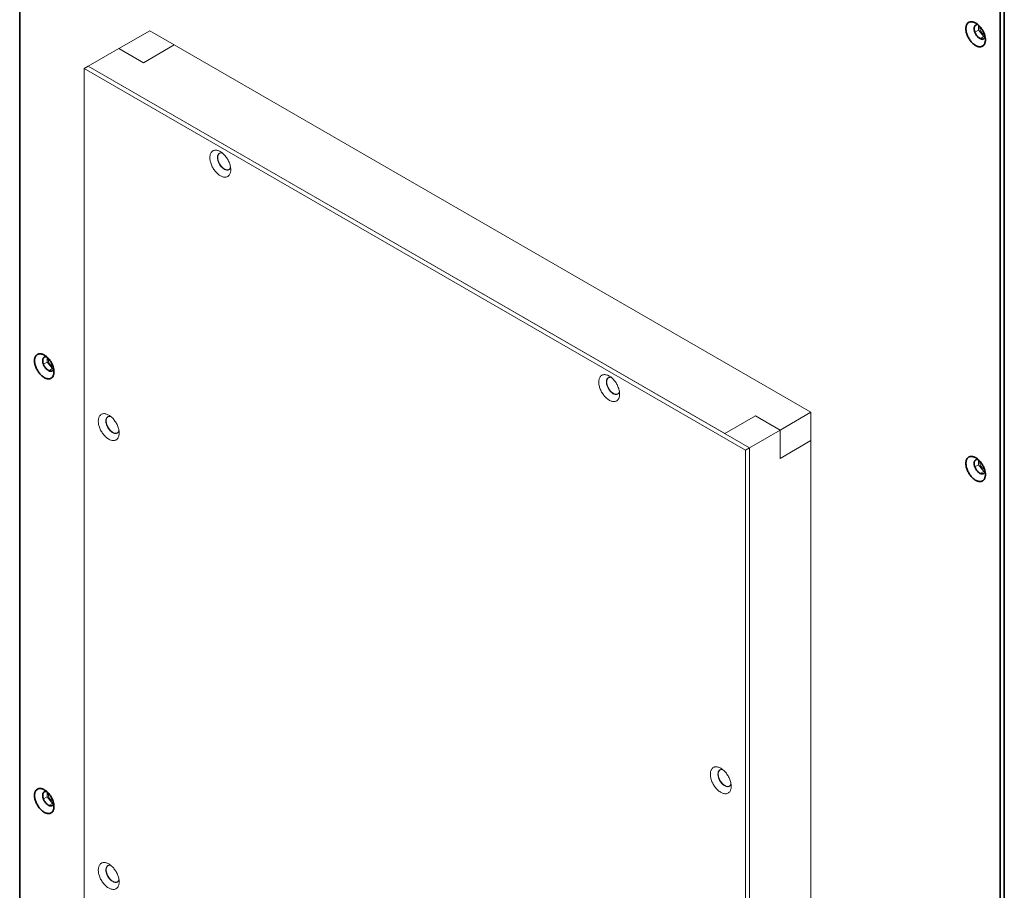
# Model space of a CAD drawing. Units: millimetres. Extents: x -447 to 415, y 5 to 325.
# Drawn here: x 327 to 361, y 165 to 195 of the extents above; entities that cross this region are included whole.
import ezdxf

# ---------------------------------------------------------------- set-up
doc = ezdxf.new("R2010")
doc.units = ezdxf.units.MM

msp = doc.modelspace()

# ---------------------------------------------------------------- linework, layer by layer
at = {"color": 7, "linetype": 'Continuous', "lineweight": 35}
for p, q in [((326.648, 151.736), (326.648, 230.532)), ((360.518, 210.979), (360.518, 132.183)), ((360.66, 211.06), (360.66, 132.264))]:
    msp.add_line(p, q, dxfattribs=at)
at = {"color": 7, "linetype": 'Continuous', "lineweight": 18}
for p, q in [((360.66, 211.259), (360.66, 132.066)), ((359.759, 194.929), (359.665, 194.921)), ((359.769, 194.921), (359.769, 194.754)), ((330.078, 194.114), (331.138, 194.726)), ((331.986, 194.237), (331.138, 194.726)), ((359.627, 194.868), (359.627, 194.722)), ((359.641, 194.68), (359.769, 194.754)), ((359.665, 194.626), (359.774, 194.49)), ((359.769, 194.754), (359.953, 194.525)), ((331.987, 194.237), (330.926, 193.625)), ((353.978, 181.542), (331.987, 194.237)), ((359.83, 194.454), (359.953, 194.525)), ((359.848, 194.447), (359.958, 194.457)), ((359.953, 194.525), (359.992, 194.529)), ((359.995, 194.509), (359.995, 194.516)), ((329.017, 193.502), (330.077, 194.115)), ((330.926, 193.625), (330.077, 194.115)), ((329.017, 193.502), (328.875, 193.421)), ((328.875, 153.818), (328.875, 193.421)), ((328.875, 193.421), (351.715, 180.236)), ((329.017, 193.502), (351.856, 180.317)), ((351.008, 180.807), (329.017, 193.502)), ((327.454, 183.393), (327.454, 183.246)), ((327.586, 183.454), (327.491, 183.445)), ((327.596, 183.445), (327.596, 183.279)), ((327.467, 183.204), (327.596, 183.279)), ((327.491, 183.151), (327.601, 183.014)), ((327.596, 183.279), (327.779, 183.05)), ((327.657, 182.979), (327.779, 183.05)), ((327.779, 183.05), (327.819, 183.053)), ((327.822, 183.034), (327.822, 183.041)), ((327.675, 182.971), (327.785, 182.981)), ((351.008, 180.807), (352.068, 181.419)), ((351.008, 180.807), (352.068, 181.419)), ((352.068, 181.419), (352.917, 180.929)), ((352.068, 181.419), (352.917, 180.93)), ((352.068, 181.419), (352.068, 181.419)), ((352.917, 180.93), (353.978, 181.542)), ((353.978, 180.562), (353.978, 181.542)), ((352.917, 180.929), (351.856, 180.317)), ((352.917, 180.93), (352.917, 179.95)), ((352.917, 180.929), (352.917, 179.949)), ((351.856, 180.317), (351.715, 180.236)), ((351.856, 180.317), (351.856, 140.715)), ((351.856, 180.317), (351.856, 141.694)), ((352.917, 179.949), (353.978, 180.562)), ((352.917, 179.95), (353.978, 180.562)), ((353.977, 180.562), (353.978, 180.562)), ((353.978, 180.562), (353.978, 141.939)), ((351.715, 180.236), (351.715, 140.633)), ((359.627, 179.844), (359.627, 179.697)), ((359.641, 179.655), (359.769, 179.73)), ((359.759, 179.905), (359.665, 179.896)), ((359.665, 179.602), (359.774, 179.465)), ((359.769, 179.896), (359.769, 179.73)), ((359.769, 179.73), (359.953, 179.501)), ((359.83, 179.43), (359.953, 179.501)), ((359.848, 179.423), (359.958, 179.432)), ((359.953, 179.501), (359.992, 179.504)), ((359.995, 179.485), (359.995, 179.492)), ((327.454, 168.368), (327.454, 168.222)), ((327.586, 168.429), (327.491, 168.421)), ((327.596, 168.421), (327.596, 168.254)), ((327.467, 168.18), (327.596, 168.254)), ((327.491, 168.126), (327.601, 167.99)), ((327.596, 168.254), (327.779, 168.025)), ((327.657, 167.955), (327.779, 168.025)), ((327.779, 168.025), (327.819, 168.029)), ((327.675, 167.947), (327.785, 167.957)), ((327.822, 168.01), (327.822, 168.016))]:
    msp.add_line(p, q, dxfattribs=at)
at = {"color": 7, "linetype": 'Continuous', "lineweight": 35, "flags": 128}
for points in [[(359.334, 194.801), (359.335, 194.829), (359.338, 194.855), (359.342, 194.881), (359.348, 194.905), (359.356, 194.927), (359.366, 194.947), (359.377, 194.966), (359.39, 194.983), (359.404, 194.998), (359.42, 195.01), (359.437, 195.021), (359.455, 195.029), (359.474, 195.035), (359.495, 195.039), (359.516, 195.041), (359.539, 195.04), (359.561, 195.037), (359.585, 195.031), (359.609, 195.024), (359.633, 195.014), (359.658, 195.002), (359.682, 194.988), (359.707, 194.971), (359.731, 194.953), (359.755, 194.933), (359.778, 194.912), (359.801, 194.888), (359.823, 194.863), (359.845, 194.837), (359.865, 194.81), (359.885, 194.781), (359.903, 194.752), (359.92, 194.721), (359.936, 194.691), (359.95, 194.659), (359.963, 194.628), (359.974, 194.596), (359.984, 194.565), (359.992, 194.533), (359.998, 194.502), (360.002, 194.472), (360.005, 194.442), (360.006, 194.413), (360.005, 194.385), (360.002, 194.359), (359.998, 194.333), (359.992, 194.31), (359.984, 194.287), (359.974, 194.267), (359.963, 194.248), (359.95, 194.231), (359.936, 194.217), (359.92, 194.204), (359.903, 194.193), (359.885, 194.185), (359.865, 194.179), (359.845, 194.175), (359.823, 194.173), (359.801, 194.174), (359.778, 194.177), (359.755, 194.183), (359.731, 194.19), (359.707, 194.2), (359.682, 194.212), (359.658, 194.227), (359.633, 194.243), (359.609, 194.261), (359.585, 194.281), (359.561, 194.303), (359.539, 194.326), (359.516, 194.351), (359.495, 194.377), (359.474, 194.404), (359.455, 194.433), (359.437, 194.462), (359.42, 194.493), (359.404, 194.524), (359.39, 194.555), (359.377, 194.586), (359.366, 194.618), (359.356, 194.65), (359.348, 194.681), (359.342, 194.712), (359.338, 194.742), (359.335, 194.772), (359.334, 194.801)], [(359.75, 194.937), (359.734, 194.939), (359.717, 194.94), (359.701, 194.937), (359.686, 194.933), (359.672, 194.926), (359.66, 194.917), (359.649, 194.906), (359.639, 194.892), (359.631, 194.877), (359.625, 194.861), (359.62, 194.842), (359.618, 194.822), (359.617, 194.801)], [(359.617, 194.801), (359.618, 194.779), (359.62, 194.756), (359.625, 194.732), (359.631, 194.708), (359.639, 194.684), (359.649, 194.66), (359.66, 194.636), (359.672, 194.612), (359.686, 194.589), (359.701, 194.568), (359.717, 194.547), (359.734, 194.528), (359.751, 194.51), (359.769, 194.494), (359.788, 194.479), (359.807, 194.467), (359.825, 194.457), (359.844, 194.448), (359.862, 194.443), (359.88, 194.439), (359.897, 194.438), (359.914, 194.439), (359.929, 194.442), (359.944, 194.448), (359.957, 194.456), (359.969, 194.466), (359.979, 194.478), (359.988, 194.492), (359.995, 194.508), (359.996, 194.512)], [(327.161, 183.326), (327.162, 183.353), (327.164, 183.38), (327.169, 183.405), (327.175, 183.429), (327.183, 183.451), (327.192, 183.472), (327.204, 183.491), (327.216, 183.507), (327.231, 183.522), (327.246, 183.535), (327.263, 183.545), (327.282, 183.554), (327.301, 183.56), (327.322, 183.564), (327.343, 183.565), (327.365, 183.564), (327.388, 183.561), (327.412, 183.556), (327.436, 183.548), (327.46, 183.538), (327.484, 183.526), (327.509, 183.512), (327.533, 183.496), (327.558, 183.478), (327.581, 183.458), (327.605, 183.436), (327.628, 183.413), (327.65, 183.388), (327.672, 183.362), (327.692, 183.334), (327.711, 183.306), (327.73, 183.276), (327.747, 183.246), (327.762, 183.215), (327.777, 183.184), (327.789, 183.152), (327.801, 183.121), (327.81, 183.089), (327.818, 183.058), (327.824, 183.027), (327.829, 182.996), (327.832, 182.967), (327.832, 182.938), (327.832, 182.91), (327.829, 182.883), (327.824, 182.858), (327.818, 182.834), (327.81, 182.812), (327.801, 182.791), (327.789, 182.773), (327.777, 182.756), (327.762, 182.741), (327.747, 182.728), (327.73, 182.718), (327.711, 182.71), (327.692, 182.703), (327.672, 182.7), (327.65, 182.698), (327.628, 182.699), (327.605, 182.702), (327.581, 182.707), (327.558, 182.715), (327.533, 182.725), (327.509, 182.737), (327.484, 182.751), (327.46, 182.767), (327.436, 182.785), (327.412, 182.805), (327.388, 182.827), (327.365, 182.851), (327.343, 182.875), (327.322, 182.902), (327.301, 182.929), (327.282, 182.958), (327.263, 182.987), (327.246, 183.017), (327.231, 183.048), (327.216, 183.079), (327.204, 183.111), (327.192, 183.143), (327.183, 183.174), (327.175, 183.206), (327.169, 183.237), (327.164, 183.267), (327.162, 183.297), (327.161, 183.326)], [(327.577, 183.462), (327.56, 183.464), (327.543, 183.464), (327.527, 183.462), (327.513, 183.457), (327.499, 183.45), (327.486, 183.441), (327.475, 183.43), (327.466, 183.417), (327.458, 183.402), (327.452, 183.385), (327.447, 183.367), (327.444, 183.347), (327.443, 183.326)], [(327.443, 183.326), (327.444, 183.303), (327.447, 183.28), (327.452, 183.257), (327.458, 183.233), (327.466, 183.208), (327.475, 183.184), (327.486, 183.16), (327.499, 183.137), (327.513, 183.114), (327.527, 183.092), (327.543, 183.072), (327.56, 183.052), (327.578, 183.034), (327.596, 183.018), (327.615, 183.004), (327.633, 182.992), (327.652, 182.981), (327.671, 182.973), (327.689, 182.967), (327.707, 182.964), (327.724, 182.962), (327.741, 182.963), (327.756, 182.967), (327.77, 182.972), (327.784, 182.98), (327.795, 182.991), (327.806, 183.003), (327.814, 183.017), (327.821, 183.033), (327.823, 183.036)], [(359.334, 179.777), (359.335, 179.804), (359.338, 179.831), (359.342, 179.856), (359.348, 179.88), (359.356, 179.902), (359.366, 179.923), (359.377, 179.942), (359.39, 179.958), (359.404, 179.973), (359.42, 179.986), (359.437, 179.997), (359.455, 180.005), (359.474, 180.011), (359.495, 180.015), (359.516, 180.016), (359.539, 180.016), (359.561, 180.012), (359.585, 180.007), (359.609, 179.999), (359.633, 179.989), (359.658, 179.977), (359.682, 179.963), (359.707, 179.947), (359.731, 179.929), (359.755, 179.909), (359.778, 179.887), (359.801, 179.864), (359.823, 179.839), (359.845, 179.813), (359.865, 179.785), (359.885, 179.757), (359.903, 179.727), (359.92, 179.697), (359.936, 179.666), (359.95, 179.635), (359.963, 179.603), (359.974, 179.572), (359.984, 179.54), (359.992, 179.509), (359.998, 179.478), (360.002, 179.447), (360.005, 179.418), (360.006, 179.389), (360.005, 179.361), (360.002, 179.334), (359.998, 179.309), (359.992, 179.285), (359.984, 179.263), (359.974, 179.243), (359.963, 179.224), (359.95, 179.207), (359.936, 179.192), (359.92, 179.179), (359.903, 179.169), (359.885, 179.161), (359.865, 179.154), (359.845, 179.151), (359.823, 179.149), (359.801, 179.15), (359.778, 179.153), (359.755, 179.158), (359.731, 179.166), (359.707, 179.176), (359.682, 179.188), (359.658, 179.202), (359.633, 179.218), (359.609, 179.237), (359.585, 179.257), (359.561, 179.278), (359.539, 179.302), (359.516, 179.326), (359.495, 179.353), (359.474, 179.38), (359.455, 179.409), (359.437, 179.438), (359.42, 179.468), (359.404, 179.499), (359.39, 179.53), (359.377, 179.562), (359.366, 179.594), (359.356, 179.625), (359.348, 179.657), (359.342, 179.688), (359.338, 179.718), (359.335, 179.748), (359.334, 179.777)], [(359.75, 179.913), (359.734, 179.915), (359.717, 179.915), (359.701, 179.913), (359.686, 179.908), (359.672, 179.902), (359.66, 179.893), (359.649, 179.881), (359.639, 179.868), (359.631, 179.853), (359.625, 179.836), (359.62, 179.818), (359.618, 179.798), (359.617, 179.777)], [(359.617, 179.777), (359.618, 179.754), (359.62, 179.731), (359.625, 179.708), (359.631, 179.684), (359.639, 179.659), (359.649, 179.635), (359.66, 179.611), (359.672, 179.588), (359.686, 179.565), (359.701, 179.543), (359.717, 179.523), (359.734, 179.503), (359.751, 179.486), (359.769, 179.469), (359.788, 179.455), (359.807, 179.443), (359.825, 179.432), (359.844, 179.424), (359.862, 179.418), (359.88, 179.415), (359.897, 179.413), (359.914, 179.414), (359.929, 179.418), (359.944, 179.423), (359.957, 179.431), (359.969, 179.442), (359.979, 179.454), (359.988, 179.468), (359.995, 179.484), (359.996, 179.487)], [(327.161, 168.301), (327.162, 168.329), (327.164, 168.356), (327.169, 168.381), (327.175, 168.405), (327.183, 168.427), (327.192, 168.448), (327.204, 168.466), (327.216, 168.483), (327.231, 168.498), (327.246, 168.511), (327.263, 168.521), (327.282, 168.529), (327.301, 168.536), (327.322, 168.539), (327.343, 168.541), (327.365, 168.54), (327.388, 168.537), (327.412, 168.532), (327.436, 168.524), (327.46, 168.514), (327.484, 168.502), (327.509, 168.488), (327.533, 168.472), (327.558, 168.454), (327.581, 168.434), (327.605, 168.412), (327.628, 168.388), (327.65, 168.364), (327.672, 168.337), (327.692, 168.31), (327.711, 168.281), (327.73, 168.252), (327.747, 168.222), (327.762, 168.191), (327.777, 168.16), (327.789, 168.128), (327.801, 168.096), (327.81, 168.065), (327.818, 168.033), (327.824, 168.002), (327.829, 167.972), (327.832, 167.942), (327.832, 167.913), (327.832, 167.886), (327.829, 167.859), (327.824, 167.834), (327.818, 167.81), (327.81, 167.788), (327.801, 167.767), (327.789, 167.748), (327.777, 167.732), (327.762, 167.717), (327.747, 167.704), (327.73, 167.694), (327.711, 167.685), (327.692, 167.679), (327.672, 167.675), (327.65, 167.674), (327.628, 167.675), (327.605, 167.678), (327.581, 167.683), (327.558, 167.691), (327.533, 167.701), (327.509, 167.713), (327.484, 167.727), (327.46, 167.743), (327.436, 167.761), (327.412, 167.781), (327.388, 167.803), (327.365, 167.826), (327.343, 167.851), (327.322, 167.877), (327.301, 167.905), (327.282, 167.933), (327.263, 167.963), (327.246, 167.993), (327.231, 168.024), (327.216, 168.055), (327.204, 168.087), (327.192, 168.118), (327.183, 168.15), (327.175, 168.181), (327.169, 168.212), (327.164, 168.243), (327.162, 168.272), (327.161, 168.301)], [(327.577, 168.437), (327.56, 168.44), (327.543, 168.44), (327.527, 168.438), (327.513, 168.433), (327.499, 168.426), (327.486, 168.417), (327.475, 168.406), (327.466, 168.393), (327.458, 168.378), (327.452, 168.361), (327.447, 168.342), (327.444, 168.322), (327.443, 168.301)], [(327.443, 168.301), (327.444, 168.279), (327.447, 168.256), (327.452, 168.232), (327.458, 168.208), (327.466, 168.184), (327.475, 168.16), (327.486, 168.136), (327.499, 168.112), (327.513, 168.09), (327.527, 168.068), (327.543, 168.047), (327.56, 168.028), (327.578, 168.01), (327.596, 167.994), (327.615, 167.98), (327.633, 167.967), (327.652, 167.957), (327.671, 167.949), (327.689, 167.943), (327.707, 167.939), (327.724, 167.938), (327.741, 167.939), (327.756, 167.942), (327.77, 167.948), (327.784, 167.956), (327.795, 167.966), (327.806, 167.978), (327.814, 167.993), (327.821, 168.009), (327.823, 168.012)]]:
    msp.add_lwpolyline(points, dxfattribs=at)
at = {"color": 7, "linetype": 'Continuous', "lineweight": 18, "flags": 128}
for points in [[(333.578, 190.551), (333.603, 190.535), (333.628, 190.517), (333.653, 190.498), (333.678, 190.476), (333.702, 190.453), (333.726, 190.429), (333.749, 190.402), (333.771, 190.375), (333.792, 190.346), (333.812, 190.316), (333.83, 190.286), (333.848, 190.254), (333.864, 190.222), (333.879, 190.19), (333.892, 190.157), (333.904, 190.124), (333.914, 190.091), (333.922, 190.059), (333.929, 190.026), (333.934, 189.995), (333.937, 189.964), (333.938, 189.934), (333.938, 189.905), (333.936, 189.877), (333.931, 189.85), (333.926, 189.825), (333.918, 189.801), (333.909, 189.779), (333.898, 189.758), (333.886, 189.74), (333.872, 189.724), (333.856, 189.709), (333.839, 189.697), (333.821, 189.687), (333.802, 189.679), (333.781, 189.673), (333.76, 189.67), (333.737, 189.669), (333.714, 189.67), (333.69, 189.674), (333.666, 189.68), (333.641, 189.688), (333.616, 189.698), (333.59, 189.711), (333.565, 189.726), (333.54, 189.742), (333.514, 189.761), (333.489, 189.782), (333.465, 189.804), (333.441, 189.828), (333.418, 189.853), (333.396, 189.88), (333.374, 189.908), (333.354, 189.938), (333.334, 189.968), (333.316, 189.999), (333.299, 190.031), (333.284, 190.063), (333.27, 190.096), (333.257, 190.128), (333.246, 190.161), (333.237, 190.194), (333.23, 190.226), (333.224, 190.258), (333.22, 190.29), (333.218, 190.32), (333.217, 190.35), (333.218, 190.379), (333.222, 190.406), (333.226, 190.432), (333.233, 190.456), (333.242, 190.479), (333.252, 190.501), (333.263, 190.52), (333.276, 190.537), (333.291, 190.553), (333.307, 190.566), (333.325, 190.577), (333.344, 190.586), (333.364, 190.593), (333.385, 190.598), (333.407, 190.6), (333.429, 190.6), (333.453, 190.597), (333.477, 190.592), (333.502, 190.585), (333.527, 190.576), (333.552, 190.565), (333.578, 190.551)], [(333.651, 190.5), (333.648, 190.501), (333.629, 190.505), (333.61, 190.507), (333.592, 190.506), (333.575, 190.503), (333.559, 190.498), (333.544, 190.49), (333.531, 190.481), (333.518, 190.469), (333.508, 190.455), (333.499, 190.439), (333.491, 190.422), (333.485, 190.403), (333.481, 190.382), (333.479, 190.36), (333.479, 190.337), (333.48, 190.313), (333.483, 190.288), (333.488, 190.262), (333.495, 190.236), (333.503, 190.21), (333.513, 190.183), (333.524, 190.157), (333.537, 190.132), (333.551, 190.107), (333.567, 190.083), (333.583, 190.06), (333.601, 190.038), (333.619, 190.017), (333.638, 189.998), (333.658, 189.98), (333.678, 189.965), (333.698, 189.951), (333.719, 189.939), (333.739, 189.929), (333.759, 189.922), (333.779, 189.917), (333.798, 189.914), (333.816, 189.913), (333.833, 189.915), (333.85, 189.919), (333.865, 189.926), (333.88, 189.934), (333.893, 189.945), (333.904, 189.958), (333.914, 189.973), (333.922, 189.989), (333.929, 190.008), (333.931, 190.015)], [(333.719, 189.951), (333.699, 189.964), (333.679, 189.978), (333.659, 189.995), (333.639, 190.013), (333.621, 190.033), (333.603, 190.054), (333.586, 190.077), (333.57, 190.101), (333.555, 190.125), (333.541, 190.151), (333.529, 190.177), (333.518, 190.203), (333.509, 190.229), (333.502, 190.255), (333.496, 190.281), (333.492, 190.306), (333.49, 190.331), (333.489, 190.355), (333.491, 190.377), (333.494, 190.399), (333.499, 190.419), (333.505, 190.437), (333.514, 190.454), (333.524, 190.468), (333.535, 190.481), (333.548, 190.492), (333.551, 190.494)], [(333.551, 190.494), (333.541, 190.487), (333.529, 190.475), (333.518, 190.461), (333.509, 190.446), (333.502, 190.428), (333.496, 190.409), (333.492, 190.388), (333.49, 190.366), (333.489, 190.343), (333.491, 190.319), (333.494, 190.294), (333.499, 190.268), (333.505, 190.242), (333.514, 190.216), (333.524, 190.19), (333.535, 190.164), (333.548, 190.138), (333.562, 190.113), (333.577, 190.089), (333.594, 190.066), (333.612, 190.044), (333.63, 190.023), (333.649, 190.004), (333.669, 189.986), (333.689, 189.971), (333.709, 189.957), (333.729, 189.945), (333.749, 189.936), (333.769, 189.928), (333.789, 189.923), (333.808, 189.92), (333.827, 189.92), (333.844, 189.921), (333.861, 189.925), (333.876, 189.932), (333.876, 189.932)], [(327.631, 183.381), (327.632, 183.399), (327.633, 183.407)], [(347.013, 182.795), (347.038, 182.779), (347.063, 182.762), (347.088, 182.742), (347.113, 182.721), (347.137, 182.697), (347.161, 182.673), (347.184, 182.646), (347.206, 182.619), (347.227, 182.59), (347.247, 182.56), (347.265, 182.53), (347.283, 182.498), (347.299, 182.466), (347.314, 182.434), (347.327, 182.401), (347.339, 182.368), (347.349, 182.335), (347.357, 182.303), (347.364, 182.271), (347.369, 182.239), (347.372, 182.208), (347.373, 182.178), (347.373, 182.149), (347.371, 182.121), (347.367, 182.094), (347.361, 182.069), (347.353, 182.045), (347.344, 182.023), (347.333, 182.003), (347.321, 181.984), (347.307, 181.968), (347.291, 181.953), (347.274, 181.941), (347.256, 181.931), (347.237, 181.923), (347.216, 181.917), (347.195, 181.914), (347.172, 181.913), (347.149, 181.914), (347.125, 181.918), (347.101, 181.924), (347.076, 181.932), (347.051, 181.943), (347.025, 181.955), (347, 181.97), (346.975, 181.987), (346.949, 182.005), (346.924, 182.026), (346.9, 182.048), (346.876, 182.072), (346.853, 182.097), (346.831, 182.124), (346.809, 182.153), (346.789, 182.182), (346.769, 182.212), (346.751, 182.243), (346.734, 182.275), (346.719, 182.307), (346.705, 182.34), (346.692, 182.373), (346.681, 182.405), (346.672, 182.438), (346.665, 182.471), (346.659, 182.503), (346.655, 182.534), (346.653, 182.564), (346.652, 182.594), (346.653, 182.623), (346.657, 182.65), (346.662, 182.676), (346.668, 182.701), (346.677, 182.724), (346.687, 182.745), (346.698, 182.764), (346.712, 182.782), (346.726, 182.797), (346.742, 182.81), (346.76, 182.822), (346.779, 182.831), (346.799, 182.837), (346.82, 182.842), (346.842, 182.844), (346.864, 182.844), (346.888, 182.841), (346.912, 182.837), (346.937, 182.83), (346.962, 182.82), (346.987, 182.809), (347.013, 182.795)], [(347.086, 182.744), (347.083, 182.745), (347.064, 182.749), (347.045, 182.751), (347.027, 182.75), (347.01, 182.747), (346.994, 182.742), (346.979, 182.735), (346.966, 182.725), (346.953, 182.713), (346.943, 182.699), (346.934, 182.684), (346.926, 182.666), (346.92, 182.647), (346.916, 182.626), (346.914, 182.604), (346.914, 182.581), (346.915, 182.557), (346.918, 182.532), (346.923, 182.506), (346.93, 182.48), (346.938, 182.454), (346.948, 182.428), (346.959, 182.402), (346.972, 182.376), (346.986, 182.351), (347.002, 182.327), (347.018, 182.304), (347.036, 182.282), (347.054, 182.261), (347.073, 182.242), (347.093, 182.224), (347.113, 182.209), (347.133, 182.195), (347.154, 182.183), (347.174, 182.174), (347.194, 182.166), (347.214, 182.161), (347.233, 182.158), (347.251, 182.158), (347.269, 182.159), (347.285, 182.163), (347.301, 182.17), (347.315, 182.178), (347.328, 182.189), (347.339, 182.202), (347.349, 182.217), (347.357, 182.233), (347.364, 182.252), (347.366, 182.259)], [(346.986, 182.739), (346.976, 182.731), (346.964, 182.719), (346.953, 182.705), (346.944, 182.69), (346.937, 182.672), (346.931, 182.653), (346.927, 182.632), (346.925, 182.61), (346.924, 182.587), (346.926, 182.563), (346.929, 182.538), (346.934, 182.512), (346.94, 182.486), (346.949, 182.46), (346.959, 182.434), (346.97, 182.408), (346.983, 182.382), (346.997, 182.357), (347.013, 182.333), (347.029, 182.31), (347.047, 182.288), (347.065, 182.267), (347.084, 182.248), (347.104, 182.23), (347.124, 182.215), (347.144, 182.201), (347.164, 182.189), (347.185, 182.18), (347.205, 182.172), (347.224, 182.167), (347.243, 182.164), (347.262, 182.164), (347.279, 182.165), (347.296, 182.169), (347.311, 182.176), (347.311, 182.176)], [(347.154, 182.195), (347.134, 182.208), (347.114, 182.222), (347.094, 182.239), (347.074, 182.257), (347.056, 182.277), (347.038, 182.299), (347.021, 182.321), (347.005, 182.345), (346.99, 182.37), (346.976, 182.395), (346.964, 182.421), (346.953, 182.447), (346.944, 182.473), (346.937, 182.499), (346.931, 182.525), (346.927, 182.55), (346.925, 182.575), (346.924, 182.599), (346.926, 182.621), (346.929, 182.643), (346.934, 182.663), (346.94, 182.681), (346.949, 182.698), (346.959, 182.713), (346.97, 182.725), (346.983, 182.736), (346.986, 182.738)], [(329.724, 181.446), (329.749, 181.43), (329.775, 181.413), (329.8, 181.393), (329.824, 181.372), (329.849, 181.348), (329.872, 181.324), (329.895, 181.298), (329.917, 181.27), (329.938, 181.241), (329.958, 181.212), (329.977, 181.181), (329.994, 181.149), (330.01, 181.117), (330.025, 181.085), (330.038, 181.052), (330.05, 181.019), (330.06, 180.986), (330.068, 180.954), (330.075, 180.922), (330.08, 180.89), (330.083, 180.859), (330.084, 180.829), (330.084, 180.8), (330.082, 180.772), (330.078, 180.745), (330.072, 180.72), (330.064, 180.696), (330.055, 180.674), (330.044, 180.654), (330.032, 180.635), (330.018, 180.619), (330.002, 180.604), (329.986, 180.592), (329.967, 180.582), (329.948, 180.574), (329.928, 180.568), (329.906, 180.565), (329.884, 180.564), (329.86, 180.565), (329.837, 180.569), (329.812, 180.575), (329.787, 180.583), (329.762, 180.594), (329.737, 180.606), (329.711, 180.621), (329.686, 180.638), (329.661, 180.656), (329.636, 180.677), (329.611, 180.699), (329.587, 180.723), (329.564, 180.749), (329.542, 180.775), (329.52, 180.804), (329.5, 180.833), (329.48, 180.863), (329.462, 180.894), (329.445, 180.926), (329.43, 180.958), (329.416, 180.991), (329.403, 181.024), (329.393, 181.057), (329.383, 181.089), (329.376, 181.122), (329.37, 181.154), (329.366, 181.185), (329.364, 181.216), (329.363, 181.245), (329.365, 181.274), (329.368, 181.301), (329.373, 181.327), (329.379, 181.352), (329.388, 181.375), (329.398, 181.396), (329.41, 181.415), (329.423, 181.433), (329.437, 181.448), (329.454, 181.461), (329.471, 181.473), (329.49, 181.482), (329.51, 181.488), (329.531, 181.493), (329.553, 181.495), (329.576, 181.495), (329.599, 181.492), (329.623, 181.488), (329.648, 181.481), (329.673, 181.471), (329.698, 181.46), (329.724, 181.446)], [(329.797, 181.395), (329.794, 181.396), (329.775, 181.4), (329.756, 181.402), (329.738, 181.401), (329.721, 181.398), (329.705, 181.393), (329.69, 181.386), (329.677, 181.376), (329.665, 181.364), (329.654, 181.35), (329.645, 181.335), (329.637, 181.317), (329.632, 181.298), (329.628, 181.277), (329.625, 181.255), (329.625, 181.232), (329.626, 181.208), (329.629, 181.183), (329.634, 181.157), (329.641, 181.131), (329.649, 181.105), (329.659, 181.079), (329.671, 181.053), (329.683, 181.027), (329.698, 181.002), (329.713, 180.978), (329.73, 180.955), (329.747, 180.933), (329.766, 180.912), (329.785, 180.893), (329.804, 180.875), (329.824, 180.86), (329.845, 180.846), (329.865, 180.834), (329.885, 180.825), (329.905, 180.817), (329.925, 180.812), (329.944, 180.809), (329.962, 180.809), (329.98, 180.81), (329.996, 180.814), (330.012, 180.821), (330.026, 180.829), (330.039, 180.84), (330.05, 180.853), (330.06, 180.868), (330.068, 180.884), (330.075, 180.903), (330.077, 180.91)], [(329.703, 181.393), (329.698, 181.39), (329.684, 181.379), (329.673, 181.367), (329.662, 181.353), (329.654, 181.337), (329.646, 181.319), (329.641, 181.299), (329.638, 181.278), (329.636, 181.256), (329.636, 181.232), (329.638, 181.208), (329.641, 181.183), (329.646, 181.157), (329.654, 181.131), (329.662, 181.104), (329.673, 181.078), (329.684, 181.052), (329.698, 181.027), (329.712, 181.002), (329.728, 180.978), (329.745, 180.955), (329.762, 180.934), (329.781, 180.913), (329.8, 180.895), (329.82, 180.877), (329.84, 180.862), (329.86, 180.849), (329.881, 180.838), (329.901, 180.829), (329.921, 180.822), (329.94, 180.817), (329.959, 180.815), (329.977, 180.815), (329.995, 180.817), (330.011, 180.822), (330.026, 180.829), (330.028, 180.83)], [(329.865, 180.846), (329.845, 180.859), (329.825, 180.873), (329.805, 180.89), (329.786, 180.908), (329.767, 180.928), (329.749, 180.95), (329.732, 180.972), (329.716, 180.996), (329.701, 181.021), (329.687, 181.046), (329.675, 181.072), (329.665, 181.098), (329.656, 181.124), (329.648, 181.15), (329.642, 181.176), (329.638, 181.201), (329.636, 181.226), (329.636, 181.25), (329.637, 181.272), (329.64, 181.294), (329.645, 181.314), (329.652, 181.332), (329.66, 181.349), (329.67, 181.364), (329.681, 181.376), (329.694, 181.387), (329.701, 181.391)], [(350.866, 169.241), (350.892, 169.225), (350.917, 169.207), (350.942, 169.188), (350.967, 169.166), (350.991, 169.143), (351.015, 169.118), (351.037, 169.092), (351.059, 169.065), (351.08, 169.036), (351.1, 169.006), (351.119, 168.976), (351.137, 168.944), (351.153, 168.912), (351.168, 168.88), (351.181, 168.847), (351.192, 168.814), (351.203, 168.781), (351.211, 168.749), (351.218, 168.716), (351.222, 168.685), (351.226, 168.654), (351.227, 168.624), (351.227, 168.594), (351.224, 168.566), (351.22, 168.54), (351.214, 168.515), (351.207, 168.491), (351.198, 168.469), (351.187, 168.448), (351.174, 168.43), (351.16, 168.414), (351.145, 168.399), (351.128, 168.387), (351.11, 168.377), (351.091, 168.369), (351.07, 168.363), (351.049, 168.36), (351.026, 168.359), (351.003, 168.36), (350.979, 168.364), (350.955, 168.37), (350.93, 168.378), (350.905, 168.388), (350.879, 168.401), (350.854, 168.416), (350.828, 168.432), (350.803, 168.451), (350.778, 168.472), (350.754, 168.494), (350.73, 168.518), (350.707, 168.543), (350.684, 168.57), (350.663, 168.598), (350.642, 168.628), (350.623, 168.658), (350.605, 168.689), (350.588, 168.721), (350.572, 168.753), (350.558, 168.786), (350.546, 168.818), (350.535, 168.851), (350.526, 168.884), (350.518, 168.916), (350.513, 168.948), (350.509, 168.98), (350.506, 169.01), (350.506, 169.04), (350.507, 169.068), (350.51, 169.096), (350.515, 169.122), (350.522, 169.146), (350.53, 169.169), (350.54, 169.19), (350.552, 169.21), (350.565, 169.227), (350.58, 169.243), (350.596, 169.256), (350.614, 169.267), (350.632, 169.276), (350.652, 169.283), (350.673, 169.288), (350.695, 169.29), (350.718, 169.29), (350.742, 169.287), (350.766, 169.282), (350.791, 169.275), (350.816, 169.266), (350.841, 169.254), (350.866, 169.241)], [(350.939, 169.19), (350.937, 169.191), (350.918, 169.195), (350.899, 169.197), (350.881, 169.196), (350.864, 169.193), (350.848, 169.188), (350.833, 169.18), (350.819, 169.171), (350.807, 169.159), (350.797, 169.145), (350.787, 169.129), (350.78, 169.112), (350.774, 169.093), (350.77, 169.072), (350.768, 169.05), (350.767, 169.027), (350.769, 169.002), (350.772, 168.977), (350.777, 168.952), (350.783, 168.926), (350.792, 168.9), (350.802, 168.873), (350.813, 168.847), (350.826, 168.822), (350.84, 168.797), (350.856, 168.773), (350.872, 168.749), (350.89, 168.727), (350.908, 168.707), (350.927, 168.688), (350.947, 168.67), (350.967, 168.654), (350.987, 168.641), (351.007, 168.629), (351.028, 168.619), (351.048, 168.612), (351.067, 168.607), (351.086, 168.604), (351.105, 168.603), (351.122, 168.605), (351.139, 168.609), (351.154, 168.616), (351.168, 168.624), (351.181, 168.635), (351.193, 168.648), (351.203, 168.662), (351.211, 168.679), (351.218, 168.697), (351.22, 168.705)], [(351.008, 168.641), (350.988, 168.653), (350.967, 168.668), (350.948, 168.685), (350.928, 168.703), (350.909, 168.723), (350.891, 168.744), (350.874, 168.767), (350.858, 168.791), (350.844, 168.815), (350.83, 168.841), (350.818, 168.866), (350.807, 168.893), (350.798, 168.919), (350.791, 168.945), (350.785, 168.971), (350.781, 168.996), (350.779, 169.021), (350.778, 169.045), (350.779, 169.067), (350.783, 169.089), (350.787, 169.109), (350.794, 169.127), (350.802, 169.144), (350.812, 169.158), (350.824, 169.171), (350.837, 169.182), (350.84, 169.184)], [(351.165, 168.622), (351.161, 168.62), (351.145, 168.614), (351.129, 168.611), (351.111, 168.609), (351.092, 168.61), (351.073, 168.614), (351.053, 168.62), (351.033, 168.628), (351.013, 168.638), (350.993, 168.65), (350.972, 168.664), (350.952, 168.68), (350.933, 168.698), (350.914, 168.718), (350.896, 168.739), (350.879, 168.761), (350.862, 168.785), (350.847, 168.809), (350.833, 168.834), (350.821, 168.86), (350.81, 168.886), (350.8, 168.912), (350.792, 168.938), (350.786, 168.964), (350.782, 168.99), (350.779, 169.015), (350.778, 169.039)], [(327.631, 168.356), (327.632, 168.375), (327.633, 168.383)], [(329.724, 165.932), (329.749, 165.916), (329.775, 165.898), (329.8, 165.879), (329.824, 165.857), (329.849, 165.834), (329.872, 165.809), (329.895, 165.783), (329.917, 165.756), (329.938, 165.727), (329.958, 165.697), (329.977, 165.667), (329.994, 165.635), (330.01, 165.603), (330.025, 165.571), (330.038, 165.538), (330.05, 165.505), (330.06, 165.472), (330.068, 165.44), (330.075, 165.407), (330.08, 165.376), (330.083, 165.345), (330.084, 165.315), (330.084, 165.286), (330.082, 165.258), (330.078, 165.231), (330.072, 165.206), (330.064, 165.182), (330.055, 165.16), (330.044, 165.139), (330.032, 165.121), (330.018, 165.105), (330.002, 165.09), (329.986, 165.078), (329.967, 165.068), (329.948, 165.06), (329.928, 165.054), (329.906, 165.051), (329.884, 165.05), (329.86, 165.051), (329.837, 165.055), (329.812, 165.061), (329.787, 165.069), (329.762, 165.079), (329.737, 165.092), (329.711, 165.107), (329.686, 165.123), (329.661, 165.142), (329.636, 165.163), (329.611, 165.185), (329.587, 165.209), (329.564, 165.234), (329.542, 165.261), (329.52, 165.289), (329.5, 165.319), (329.48, 165.349), (329.462, 165.38), (329.445, 165.412), (329.43, 165.444), (329.416, 165.477), (329.403, 165.509), (329.393, 165.542), (329.383, 165.575), (329.376, 165.607), (329.37, 165.639), (329.366, 165.671), (329.364, 165.701), (329.363, 165.731), (329.365, 165.76), (329.368, 165.787), (329.373, 165.813), (329.379, 165.837), (329.388, 165.86), (329.398, 165.882), (329.41, 165.901), (329.423, 165.918), (329.437, 165.934), (329.454, 165.947), (329.471, 165.958), (329.49, 165.967), (329.51, 165.974), (329.531, 165.979), (329.553, 165.981), (329.576, 165.981), (329.599, 165.978), (329.623, 165.973), (329.648, 165.966), (329.673, 165.957), (329.698, 165.946), (329.724, 165.932)], [(329.797, 165.881), (329.794, 165.882), (329.775, 165.886), (329.756, 165.888), (329.738, 165.887), (329.721, 165.884), (329.705, 165.879), (329.69, 165.871), (329.677, 165.862), (329.665, 165.85), (329.654, 165.836), (329.645, 165.82), (329.637, 165.803), (329.632, 165.784), (329.628, 165.763), (329.625, 165.741), (329.625, 165.718), (329.626, 165.694), (329.629, 165.669), (329.634, 165.643), (329.641, 165.617), (329.649, 165.591), (329.659, 165.564), (329.671, 165.538), (329.683, 165.513), (329.698, 165.488), (329.713, 165.464), (329.73, 165.44), (329.747, 165.418), (329.766, 165.398), (329.785, 165.379), (329.804, 165.361), (329.824, 165.345), (329.845, 165.332), (329.865, 165.32), (329.885, 165.31), (329.905, 165.303), (329.925, 165.298), (329.944, 165.295), (329.962, 165.294), (329.98, 165.296), (329.996, 165.3), (330.012, 165.307), (330.026, 165.315), (330.039, 165.326), (330.05, 165.339), (330.06, 165.353), (330.068, 165.37), (330.075, 165.388), (330.077, 165.396)], [(329.865, 165.332), (329.845, 165.344), (329.825, 165.359), (329.805, 165.376), (329.786, 165.394), (329.767, 165.414), (329.749, 165.435), (329.732, 165.458), (329.716, 165.482), (329.701, 165.506), (329.687, 165.532), (329.675, 165.558), (329.665, 165.584), (329.656, 165.61), (329.648, 165.636), (329.642, 165.662), (329.638, 165.687), (329.636, 165.712), (329.636, 165.736), (329.637, 165.758), (329.64, 165.78), (329.645, 165.8), (329.652, 165.818), (329.66, 165.835), (329.67, 165.849), (329.681, 165.862), (329.694, 165.873), (329.698, 165.875)], [(329.698, 165.875), (329.698, 165.875), (329.684, 165.865), (329.673, 165.853), (329.662, 165.838), (329.654, 165.822), (329.646, 165.804), (329.641, 165.785), (329.638, 165.764), (329.636, 165.741), (329.636, 165.718), (329.638, 165.693), (329.641, 165.668), (329.646, 165.643), (329.654, 165.616), (329.662, 165.59), (329.673, 165.564), (329.684, 165.538), (329.698, 165.513), (329.712, 165.488), (329.728, 165.464), (329.745, 165.441), (329.762, 165.419), (329.781, 165.399), (329.8, 165.38), (329.82, 165.363), (329.84, 165.348), (329.86, 165.335), (329.881, 165.323), (329.901, 165.314), (329.921, 165.308), (329.94, 165.303), (329.959, 165.301), (329.977, 165.301), (329.995, 165.303), (330.011, 165.308), (330.022, 165.313)]]:
    msp.add_lwpolyline(points, dxfattribs=at)
at = {"color": 7, "linetype": 'Continuous', "lineweight": 18}
for centre, radius, start, end in [((360.108, 194.86), 0.303, 175.7252, 244.2694), ((333.815, 190.087), 0.167, 234.8092, 291.4283), ((327.943, 183.391), 0.312, 181.9071, 243.5036), ((347.25, 182.331), 0.167, 234.8142, 291.371), ((329.961, 180.982), 0.167, 234.7961, 291.5791), ((360.108, 179.836), 0.303, 175.7252, 244.2694), ((350.942, 169.055), 0.165, 128.1867, 185.6218), ((351.104, 168.777), 0.167, 234.813, 291.3848), ((327.943, 168.367), 0.312, 181.9071, 243.5036), ((329.962, 165.468), 0.167, 234.8122, 291.3943)]:
    msp.add_arc(centre, radius, start, end, dxfattribs=at)

doc.saveas('drawing.dxf')
